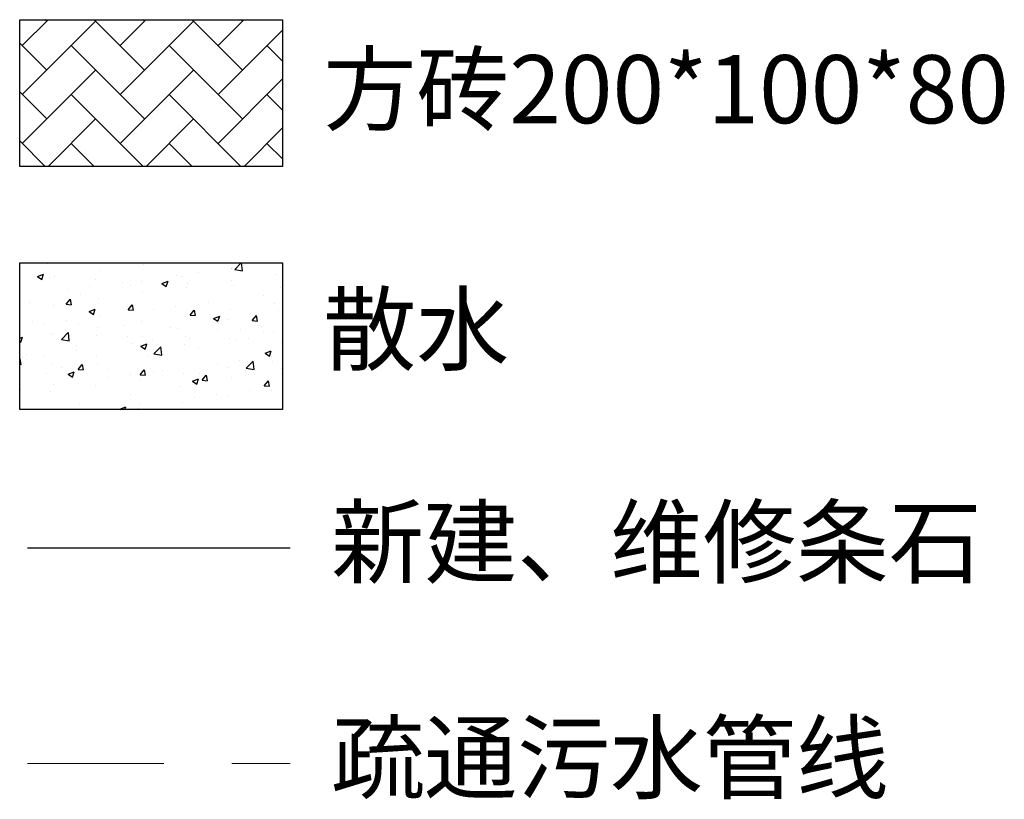
# Model space of a CAD drawing. Extents: x -873343 to 257908, y 257595 to 856702.
# Drawn here: x -250960 to -236509, y 452145 to 463586 of the extents above; entities that cross this region are included whole.
import ezdxf

# ---------------------------------------------------------------- set-up
doc = ezdxf.new("R2010")
doc.units = 0
doc.header["$LTSCALE"] = 1000
doc.linetypes.add('XuXian1', pattern=[3, 2, -1])
doc.layers.get('0').update_dxf_attribs({"linetype": 'CONTINUOUS'})
for name, color, linetype in [('散水', 3, 'CONTINUOUS'), ('方砖地面', 4, 'CONTINUOUS'), ('统计表格', 7, 'CONTINUOUS')]:
    doc.layers.add(name, color=color, linetype=linetype)
doc.layers.add('条石', color=255, linetype='CONTINUOUS', lineweight=30)
doc.styles.add('TSSD_NORM', font='tssdeng.shx', dxfattribs={"bigfont": 'hztxt.shx'})

msp = doc.modelspace()

# ---------------------------------------------------------------- hatches: boundary and pattern name
at = {"layer": '散水'}
h = msp.add_hatch(dxfattribs=at)
h.set_pattern_fill('AR-CONC', color=256, scale=5)
h.set_pattern_definition([(50, (210734, -198418.1), (910.92334, -79.6954), [95.25, -1047.75]), (355, (210734, -198418.1), (-176.2171, 955.2842), [76.2, -838.2029]), (100.45144, (210809.9, -198424.7), (734.7062, 875.5888), [80.95, -890.4512]), (46.1842, (210734, -198164.1), (1355.3952, -210.2116), [142.875, -1571.625]), (96.63556, (210847, -198181.6), (1187.0207, 1237.1306), [121.425, -1335.678]), (351.18415, (210734, -198164.1), (1187.0207, 1237.1306), [114.2998, -1257.2987]), (21, (210861, -198227.6), (758.07196, -511.326), [95.25, -1047.75]), (326, (210861, -198227.6), (309.0101, 920.9398), [76.2, -838.2]), (71.45144, (210924.2, -198270.2), (1067.0821, 409.6138), [80.95, -890.4497]), (37.5, (210734, -198418.1), (15.44302, 422.7752), [0, -828.04, 0, -850.9, 0, -841.375]), (7.5, (210734, -198418.1), (334.0983, 500.90287), [0, -485.14, 0, -808.99, 0, -320.675]), (327.5, (210450.8, -198418.1), (677.95298, -28.64372), [0, -317.5, 0, -990.6, 0, -1314.45]), (317.5, (210323.8, -198418.1), (740.6459, 127.13246), [0, -412.75, 0, -657.86, 0, -933.45])])
h.paths.add_polyline_path([(-247102.44, 457865.31), (-247102.44, 460018.52), (-250959.67, 460018.52), (-250959.67, 457865.31)])
at = {"layer": '方砖地面', "linetype": 'Continuous'}
h = msp.add_hatch(dxfattribs=at)
h.set_pattern_fill('AR-HBONE', color=256, scale=5, angle=23.5)
h.set_pattern_definition([(45, (-631685.65, -270301.7), (2e-13, 718.4205), [1524, -508]), (135, (-631326.44, -269942.47), (2e-13, 718.4205), [1524, -508])])
h.paths.add_polyline_path([(-247102.44, 461432.38), (-247102.44, 463585.6), (-250959.67, 463585.6), (-250959.67, 461432.38)])

# ---------------------------------------------------------------- linework, layer by layer
at = {"linetype": 'XuXian1', "lineweight": 20}
msp.add_lwpolyline([(-250845.87, 452669.86), (-246988.65, 452669.86)], dxfattribs=at)
at = {"layer": '条石'}
msp.add_lwpolyline([(-250845.87, 455833.99), (-246988.65, 455833.99)], dxfattribs=at)
at = {"layer": '统计表格', "linetype": 'Continuous'}
for points in [[(-250959.67, 463585.6), (-247102.44, 463585.6), (-247102.44, 461432.38), (-250959.67, 461432.38)], [(-250959.67, 460018.52), (-247102.44, 460018.52), (-247102.44, 457865.31), (-250959.67, 457865.31)]]:
    msp.add_lwpolyline(points, close=True, dxfattribs=at)

# ---------------------------------------------------------------- texts
at = {"layer": '统计表格', "linetype": 'Continuous', "style": 'TSSD_NORM'}
for s, p in [('方砖200*100*80', (-246502.5, 462065.69)), ('散水', (-246502.5, 458541.94)), ('新建、维修条石', (-246388.71, 455419.22)), ('疏通污水管线', (-246388.71, 452255.09))]:
    msp.add_text(s, height=1000, dxfattribs=at).set_placement(p)

doc.saveas('drawing.dxf')
